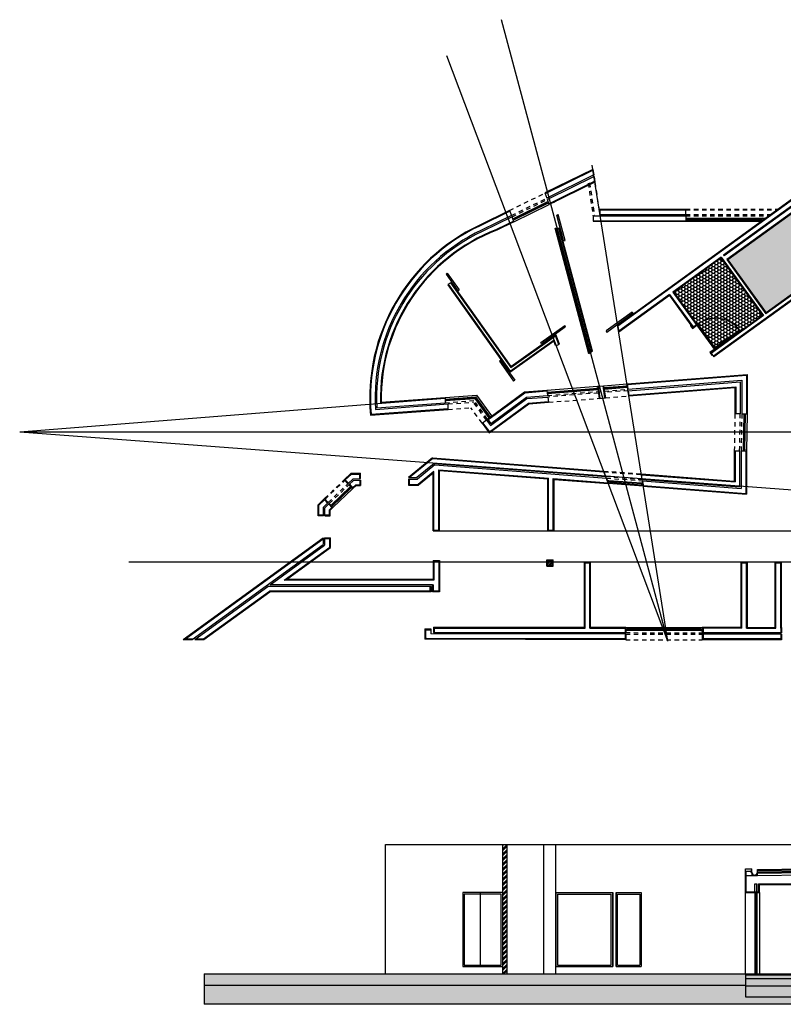
# Model space of a CAD drawing. Units: millimetres. Extents: x 8.6 to 46.3, y 4.4 to 31.1.
# Drawn here: x 8.6 to 29.3, y 4.4 to 31.1 of the extents above; entities that cross this region are included whole.
import ezdxf

# ---------------------------------------------------------------- set-up
doc = ezdxf.new("R2010")
doc.units = ezdxf.units.MM
doc.header["$LTSCALE"] = 0.01
doc.linetypes.add('ACAD_ISO02W100', pattern=[15, 12, -3])
for name, color, linetype in [('chao', 219, 'Continuous'), ('corte', 5, 'Continuous'), ('hatch', 40, 'Continuous'), ('janelas', 6, 'Continuous'), ('janelas 2', 1, 'ACAD_ISO02W100'), ('LIaux', 220, 'Continuous'), ('linha f', 240, 'Continuous'), ('linha g', 50, 'Continuous'), ('paredes int', 30, 'Continuous'), ('pavimentos', 100, 'Continuous'), ('Portas', 170, 'Continuous'), ('vistas', 1, 'Continuous')]:
    doc.layers.add(name, color=color, linetype=linetype)
doc.layers.add('hatch tijolo', color=7, linetype='Continuous', true_color=0x3b3b3b)
pattern_1 = [(228.01279, (8.111473, 0.662169), (-2.032, -2.286), [0.0341721, -3.3830484]), (184.96974, (8.088613, 0.636769), (3.047999999, 0.2540000145), [0.0586405, -5.8054049]), (132.51045, (8.030193, 0.631689), (2.540000001, -2.793999999), [0.0413482, -4.0934723]), (267.27369, (7.931133, 0.568189), (0.2540000005, 5.08), [0.0534005, -5.2866437]), (292.833654, (7.928593, 0.514849), (-1.27, 3.048), [0.0523634, -5.1839808]), (357.27369, (7.948913, 0.466589), (-5.08, 0.2540000005), [0.0534005, -5.2866437]), (37.69424, (8.002253, 0.464049), (-3.3019999999, -2.5400000002), [0.0706194, -6.9913115]), (72.25533, (8.058133, 0.507229), (1.7780000005, 5.588), [0.066672, -6.6005257]), (121.429566, (8.078453, 0.570729), (-2.0320000003, 3.302), [0.0535813, -5.3045546]), (175.23636, (8.050513, 0.616449), (2.794, -0.254), [0.0611713, -2.9973937]), (222.397438, (7.989553, 0.6215285), (-3.048, -2.794), [0.0791078, -7.8316773]), (138.814075, (8.182593, 0.565649), (-1.778, 1.524), [0.0270005, -2.6730566]), (171.469234, (8.162273, 0.583429), (3.302, -0.5079999994), [0.0513682, -5.0854639]), (225, (8.11147, 0.59105), (-4e-17, -0.254), [0.035921, -0.3232893]), (203.19859, (8.093693, 0.62153), (1.27, 0.508), [0.0193441, -1.9150622]), (291.80141, (8.075913, 0.61391), (-0.254, 0.762), [0.0273566, -1.3404753]), (30.96376, (8.086073, 0.58851), (0.762, 0.508), [0.044432, -1.4366298]), (161.56505, (8.12417, 0.61137), (0.508, -0.254), [0.0321287, -0.7710898]), (16.38954, (7.928593, 0.613909), (2.54, 0.762), [0.0450088, -4.4558827]), (70.346176, (7.971773, 0.626609), (-1.016, -2.794), [0.0377599, -3.7382216]), (293.19859, (8.124173, 0.66217), (-0.508, 1.27), [0.038688, -1.8957184]), (343.61046, (8.139413, 0.626609), (-2.54, 0.762), [0.0450088, -4.4558827]), (339.44395, (7.928593, 0.45643), (-1.27, 0.508), [0.0434035, -2.1267734]), (294.77514, (7.969233, 0.441189), (-1.270000002, 2.793999999), [0.0363672, -3.6003593]), (66.80141, (8.126713, 0.40817), (0.508, 1.27), [0.038688, -1.8957184]), (17.354025, (8.141953, 0.443729), (-3.302, -1.016), [0.0425783, -4.2152376]), (69.44395, (8.002253, 0.40817), (-0.508, -1.27), [0.0217018, -2.1484752]), (101.30993, (8.111473, 0.40817), (-0.254, 1.016), [0.0129515, -1.2821995]), (165.96376, (8.10893, 0.42087), (0.762, -0.254), [0.0523634, -0.9949055]), (186.009006, (8.058133, 0.433569), (2.54, 0.254), [0.0485267, -4.8041365]), (303.69007, (8.08607, 0.56565), (-0.254, 0.508), [0.0366324, -0.8791776]), (353.157227, (8.106393, 0.535169), (4.318, -0.5079999998), [0.0639557, -6.3316009]), (60.9454, (8.169893, 0.527549), (-1.016, -1.778), [0.0261508, -2.5889392]), (90, (8.1826, 0.5504), (-0.254, 0.254), [0.01524, -0.23876]), (120.25644, (8.053053, 0.441189), (1.016, -1.778), [0.0352867, -3.493394]), (48.01279, (8.035273, 0.471669), (2.032, 2.286), [0.0683443, -3.3488762]), (0, (8.081, 0.52247), (0.254, 0.254), [0.06604, -0.18796]), (325.304846, (8.147033, 0.522469), (2.540000001, -1.777999999), [0.040161, -3.9759317]), (254.0546, (8.180053, 0.49961), (-0.254, -1.016), [0.036983, -1.812165]), (207.645975, (8.169893, 0.464049), (-4.826, -2.5399999997), [0.0602145, -5.9612464]), (175.42608, (8.116553, 0.436109), (-3.302, 0.254), [0.063703, -6.3065846])]

msp = doc.modelspace()

# ---------------------------------------------------------------- hatches: boundary and pattern name
at = {"layer": 'chao', "ltscale": 0.5}
h = msp.add_hatch(dxfattribs=at)
h.set_pattern_fill('GRAVEL', color=256, scale=0.01)
h.set_pattern_definition(pattern_1)
h.paths.add_polyline_path([(28.259, 4.968), (28.259, 5.268), (13.618, 5.268), (13.618, 4.968)])
h = msp.add_hatch(dxfattribs=at)
h.set_pattern_fill('BRICK', color=256, scale=0.01)
h.set_pattern_definition([(0, (7.92859, 0.40817), (0, 0.0635), []), (90, (7.92859, 0.40817), (-0.127, 8e-18), [0.0635, -0.0635]), (90, (7.99209, 0.40817), (-0.127, 8e-18), [-0.0635, 0.0635])])
h.paths.add_polyline_path([(36.531, 5.248), (36.531, 5.268), (28.259, 5.268), (28.259, 5.248)])
h = msp.add_hatch(dxfattribs=at)
h.set_pattern_fill('AR-SAND', color=256, scale=0.001)
h.set_pattern_definition([(37.5, (7.928593, 0.40817), (-0.00160003, 0.048941324), [0, -0.038608, 0, -0.04318, 0, -0.041275]), (7.5, (7.92859, 0.40817), (0.04495233, 0.07168251), [0, -0.020828, 0, -0.034798, 0, -0.013335]), (327.5, (7.89735, 0.40817), (0.07909924, 0.00014372), [0, -0.0127, 0, -0.04572, 0, -0.05969]), (317.5, (7.89735, 0.40817), (0.07635565, 0.02229293), [0, -0.00635, 0, -0.029972, 0, -0.03429])])
h.paths.add_polyline_path([(28.259, 5.248), (28.259, 5.148), (36.531, 5.148), (36.531, 5.248)])
h = msp.add_hatch(dxfattribs=at)
h.set_pattern_fill('AR-CONC', color=256, scale=0.001)
h.set_pattern_definition([(50, (7.9286, 0.40817), (0.1821847, -0.0159391), [0.01905, -0.20955]), (355, (7.9286, 0.40817), (-0.0352434, 0.1910568), [0.01524, -0.1676406]), (100.45144, (7.94377, 0.40684), (0.1469412, 0.1751178), [0.01619, -0.1780902]), (46.1842, (7.9286, 0.45897), (0.271079, -0.0420423), [0.028575, -0.314325]), (96.6356, (7.95118, 0.45547), (0.2374041, 0.2474261), [0.024285, -0.2671356]), (351.1842, (7.9286, 0.45897), (0.237404, 0.247426), [0.02286, -0.2514597]), (21, (7.954, 0.44627), (0.1516144, -0.1022652), [0.01905, -0.20955]), (326, (7.954, 0.44627), (0.061802, 0.184188), [0.01524, -0.16764]), (71.45144, (7.96663, 0.43775), (0.2134164, 0.0819228), [0.01619, -0.1780899]), (37.5, (7.92859, 0.40817), (0.0030886, 0.08455504), [0, -0.165608, 0, -0.17018, 0, -0.168275]), (7.5, (7.92859, 0.40817), (0.06681966, 0.10018057), [0, -0.097028, 0, -0.161798, 0, -0.064135]), (327.5, (7.87195, 0.40817), (0.1355906, -0.00572874), [0, -0.0635, 0, -0.19812, 0, -0.26289]), (317.5, (7.84655, 0.40817), (0.1481292, 0.0254265), [0, -0.08255, 0, -0.131572, 0, -0.18669])])
h.paths.add_polyline_path([(28.259, 5.148), (28.259, 4.949), (36.531, 4.949), (36.531, 5.148)])
h = msp.add_hatch(dxfattribs=at)
h.set_pattern_fill('GOST_GROUND', color=256, scale=0.01)
h.set_pattern_definition([(45, (7.92859, 0.40817), (0.14142136, 0), [0.2]), (45, (7.95859, 0.40817), (0.14142136, 0), [0.2]), (45, (7.98859, 0.40817), (0.14142136, 0), [0.2])])
h.paths.add_polyline_path([(28.259, 4.968), (13.618, 4.968), (13.618, 4.448), (25.232, 4.448), (36.531, 4.448), (36.531, 4.65), (28.259, 4.65)])
h = msp.add_hatch(dxfattribs=at)
h.set_pattern_fill('GRAVEL', color=256, scale=0.01)
h.set_pattern_definition(pattern_1)
h.paths.add_polyline_path([(28.259, 4.949), (28.259, 4.65), (36.531, 4.65), (36.531, 4.949)])
at = {"layer": 'corte', "ltscale": 0.5}
h = msp.add_hatch(color=256, dxfattribs=at)
h.dxf.hatch_style = 1
h.paths.add_polyline_path([(28.437, 8.002), (28.429, 7.993), (28.429, 7.993, 0.357496), (28.503, 7.931), (28.504, 7.931), (28.504, 7.942, -0.383197)])
at = {"layer": 'hatch'}
h = msp.add_hatch(dxfattribs=at)
h.set_pattern_fill('AR-SAND', color=40, scale=0.0004)
h.paths.add_polyline_path([(26.201, 23.614), (26.826, 22.751), (26.842, 22.762), (26.205, 23.642), (24.828, 22.644), (24.831, 22.622)])
h.paths.add_polyline_path([(30.374, 24.101), (30.362, 24.117), (27.39, 21.972), (27.402, 21.955)])
h.paths.add_polyline_path([(28.74, 23.069), (27.595, 24.649), (26.29, 23.704), (26.927, 22.824), (26.943, 22.836), (26.318, 23.699), (27.591, 24.621), (28.712, 23.073), (27.322, 22.066), (27.334, 22.05)])
h.paths.add_polyline_path([(30.734, 27.077), (30.807, 26.976), (30.823, 26.988), (30.738, 27.105), (24.802, 22.805), (24.806, 22.783)])
h.paths.add_polyline_path([(27.777, 24.577), (30.614, 26.632), (30.529, 26.75), (30.513, 26.738), (30.586, 26.637), (27.749, 24.582), (28.809, 23.119), (30.304, 24.193), (30.292, 24.209), (28.813, 23.146)], flags=17)
h.paths.add_polyline_path([(31.559, 25.094), (30.952, 25.89), (31.051, 25.966), (31.039, 25.982), (30.924, 25.894), (31.53, 25.098), (30.954, 24.684), (30.966, 24.668)])
h.paths.add_polyline_path([(31.727, 25.079), (31.715, 25.094), (31.022, 24.594), (31.034, 24.578)])
h.paths.add_polyline_path([(31.186, 26.094), (31.071, 26.006), (31.083, 25.99), (31.183, 26.066), (31.849, 25.191), (31.748, 25.118), (31.76, 25.102), (31.877, 25.187)])
h = msp.add_hatch(dxfattribs=at)
h.set_pattern_fill('AR-SAND', color=40, scale=0.0004)
h.paths.add_polyline_path([(28.301, 21.478), (25.054, 21.223), (25.057, 21.203), (28.281, 21.457), (28.281, 20.411), (28.301, 20.411)])
h = msp.add_hatch(dxfattribs=at)
h.set_pattern_fill('AR-SAND', color=40, scale=0.0004)
h.paths.add_polyline_path([(22.287, 20.985), (22.887, 21.032), (22.884, 21.052), (22.279, 21.004), (21.282, 20.27), (21.294, 20.254)])
h.paths.add_polyline_path([(22.399, 20.683), (22.933, 20.725), (22.93, 20.745), (22.392, 20.702), (21.342, 19.93), (21.376, 19.93)])
h.paths.add_polyline_path([(21.149, 20.173), (21.133, 20.161), (21.303, 19.93), (21.328, 19.93)])
h.paths.add_polyline_path([(21.376, 19.93), (21.342, 19.93), (21.333, 19.923), (21.328, 19.93), (21.303, 19.93), (21.329, 19.895)])
h = msp.add_hatch(dxfattribs=at)
h.set_pattern_fill('AR-SAND', color=40, scale=0.0004)
h.paths.add_polyline_path([(27.991, 21.143), (25.103, 20.916), (25.106, 20.896), (27.971, 21.121), (27.971, 20.411), (27.991, 20.411)])
h = msp.add_hatch(dxfattribs=at)
h.set_pattern_fill('AR-SAND', color=40, scale=0.0004)
h.paths.add_polyline_path([(25.441, 18.789), (25.444, 18.768), (25.474, 18.766), (27.974, 18.574), (27.974, 19.417), (27.954, 19.417), (27.954, 18.596)])
h.paths.add_polyline_path([(28.284, 19.417), (28.264, 19.417), (28.264, 18.261), (25.491, 18.474), (25.494, 18.454), (28.284, 18.24)])
h.paths.add_polyline_path([(25.019, 14.452), (24.999, 14.452), (24.999, 14.327), (19.608, 14.338), (19.608, 14.577), (19.748, 14.577), (19.748, 14.597), (19.588, 14.597), (19.588, 14.318), (25.019, 14.307)])
h.paths.add_polyline_path([(23.921, 16.386), (24.05, 16.386), (24.05, 14.622), (24.999, 14.622), (24.999, 14.497), (25.019, 14.497), (25.019, 14.642), (24.07, 14.642), (24.07, 16.406), (23.901, 16.406), (23.901, 14.642), (19.818, 14.642), (19.818, 14.497), (19.838, 14.497), (19.838, 14.622), (23.921, 14.622)])
h.paths.add_polyline_path([(23.055, 16.467), (22.886, 16.467), (22.886, 16.298), (23.055, 16.298)])
h.paths.add_polyline_path([(23.035, 16.447), (23.035, 16.318), (22.906, 16.318), (22.906, 16.447)], flags=16)
h = msp.add_hatch(dxfattribs=at)
h.set_pattern_fill('AR-SAND', color=40, scale=0.0004)
h.paths.add_polyline_path([(17.601, 18.785), (17.825, 18.786), (17.825, 18.661), (17.845, 18.661), (17.845, 18.806), (17.593, 18.805), (17.407, 18.627), (17.507, 18.522), (17.521, 18.536), (17.435, 18.626)])
h.paths.add_polyline_path([(17.845, 18.621), (17.825, 18.621), (17.825, 18.496), (17.718, 18.495), (17.635, 18.416), (17.549, 18.507), (17.534, 18.493), (17.634, 18.388), (17.726, 18.475), (17.845, 18.476)])
h = msp.add_hatch(dxfattribs=at)
h.set_pattern_fill('AR-SAND', color=40, scale=0.0004)
h.paths.add_polyline_path([(16.873, 18.092), (16.959, 18.001), (16.974, 18.015), (16.874, 18.12), (16.698, 17.952), (16.698, 17.658), (16.843, 17.658), (16.843, 17.678), (16.718, 17.678), (16.718, 17.943)])
h.paths.add_polyline_path([(17.101, 17.881), (17.002, 17.986), (16.987, 17.972), (17.073, 17.881), (17.008, 17.819), (17.008, 17.678), (16.883, 17.678), (16.883, 17.658), (17.028, 17.658), (17.028, 17.81)])
h = msp.add_hatch(dxfattribs=at)
h.set_pattern_fill('AR-SAND', color=40, scale=0.0004)
h.paths.add_polyline_path([(19.755, 15.747), (19.735, 15.747), (19.735, 15.622), (15.386, 15.622), (13.605, 14.332), (13.392, 14.332), (13.364, 14.312), (13.612, 14.312), (15.392, 15.602), (19.755, 15.602)])
h.paths.add_polyline_path([(19.832, 16.406), (19.812, 16.406), (19.812, 15.932), (15.847, 15.932), (16.501, 16.406), (16.467, 16.406), (15.786, 15.912), (19.832, 15.912)])
h.paths.add_polyline_path([(19.817, 15.787), (19.797, 15.787), (19.797, 15.602), (19.981, 15.602), (19.981, 16.406), (19.961, 16.406), (19.961, 15.622), (19.817, 15.622)])
h.paths.add_polyline_path([(19.981, 16.452), (19.812, 16.452), (19.812, 16.406), (19.832, 16.406), (19.832, 16.432), (19.961, 16.432), (19.961, 16.406), (19.981, 16.406)])
h.paths.add_polyline_path([(15.972, 16.406), (15.938, 16.406), (13.05, 14.312), (13.297, 14.312), (13.325, 14.332), (13.111, 14.332)])
h.paths.add_polyline_path([(16.838, 17.033), (16.838, 17.058), (15.938, 16.406), (15.972, 16.406)])
h.paths.add_polyline_path([(17.04, 17.058), (16.878, 17.058), (16.878, 17.038), (17.02, 17.038), (17.02, 16.807), (16.467, 16.406), (16.501, 16.406), (17.04, 16.797)])
h = msp.add_hatch(dxfattribs=at)
h.set_pattern_fill('AR-SAND', color=40, scale=0.0004)
h.paths.add_polyline_path([(28.159, 16.386), (28.288, 16.386), (28.288, 14.617), (29.081, 14.617), (29.081, 16.386), (29.21, 16.386), (29.21, 14.617), (29.21, 14.492), (29.23, 14.492), (29.23, 14.637), (29.23, 16.406), (29.061, 16.406), (29.061, 14.637), (28.308, 14.637), (28.308, 16.406), (28.139, 16.406), (28.139, 14.637), (27.088, 14.637), (27.088, 14.492), (27.108, 14.492), (27.108, 14.617), (28.159, 14.617)])
h.paths.add_polyline_path([(29.23, 14.452), (29.21, 14.452), (29.21, 14.327), (27.108, 14.327), (27.108, 14.452), (27.088, 14.452), (27.088, 14.307), (29.23, 14.307)])
at = {"layer": 'hatch tijolo'}
h = msp.add_hatch(dxfattribs=at)
h.set_pattern_fill('STEEL', color=0, scale=0.02)
h.set_pattern_definition([(45, (0, 0), (-0.04490128, 0.04490128), []), (45, (0, 0.03175), (-0.04490128, 0.04490128), [])])
h.paths.add_polyline_path([(23.035, 16.447), (22.906, 16.447), (22.906, 16.318), (23.035, 16.318)])
at = {"layer": 'janelas', "ltscale": 0.5}
h = msp.add_hatch(color=256, dxfattribs=at)
h.dxf.hatch_style = 1
h.paths.add_polyline_path([(28.559, 5.318), (28.534, 5.318), (28.534, 5.268), (28.559, 5.268)])
h.paths.add_polyline_path([(28.534, 5.318), (28.509, 5.318), (28.509, 5.268), (28.534, 5.268)])
h.paths.add_polyline_path([(28.534, 7.468), (28.509, 7.468), (28.509, 7.418), (28.534, 7.418)])
h.paths.add_polyline_path([(28.559, 7.468), (28.534, 7.468), (28.534, 7.418), (28.559, 7.418)])
at = {"layer": 'janelas 2'}
h = msp.add_hatch(color=6, dxfattribs=at)
h.dxf.hatch_style = 1
h.paths.add_polyline_path([(22, 25.706), (21.964, 25.689), (21.978, 25.651), (22.015, 25.669)])
h.paths.add_polyline_path([(22.934, 26.121), (22.92, 26.158), (22.884, 26.141), (22.898, 26.103), (22.93, 26.119)])
h.paths.add_polyline_path([(28.25, 20.411), (28.21, 20.411), (28.21, 20.371), (28.25, 20.371)])
h.paths.add_polyline_path([(28.235, 19.457), (28.195, 19.457), (28.194, 19.417), (28.234, 19.417)])
h = msp.add_hatch(dxfattribs=at)
h.set_pattern_fill('ANGLE', color=170)
h.set_pattern_definition([(0, (0, 0), (0, 6.985), [5.08, -1.905]), (90, (0, 0), (-6.985, 4e-16), [5.08, -1.905])])
h.paths.add_polyline_path([(20.192, 24.216), (20.163, 24.189), (20.48, 23.743), (20.513, 23.766)])
h = msp.add_hatch(color=6, dxfattribs=at)
h.dxf.hatch_style = 1
h.paths.add_polyline_path([(24.26, 21.11), (24.22, 21.107), (24.226, 21.067), (24.266, 21.07)])
h = msp.add_hatch(color=6, dxfattribs=at)
h.dxf.hatch_style = 1
h.paths.add_polyline_path([(24.465, 21.126), (24.425, 21.123), (24.431, 21.083), (24.471, 21.087)])
h.paths.add_polyline_path([(25.062, 21.173), (25.022, 21.17), (25.028, 21.13), (25.068, 21.134)])
h = msp.add_hatch(color=6, dxfattribs=at)
h.dxf.hatch_style = 1
h.paths.add_polyline_path([(20.176, 20.812), (20.136, 20.809), (20.136, 20.769), (20.176, 20.772)])
h.paths.add_polyline_path([(21.304, 20.334), (21.327, 20.303), (21.359, 20.327), (21.337, 20.358)])
h = msp.add_hatch(color=6, dxfattribs=at)
h.dxf.hatch_style = 1
h.paths.add_polyline_path([(22.931, 21.005), (22.893, 21.002), (22.891, 21.002), (22.897, 20.963), (22.937, 20.966)])
h = msp.add_hatch(color=6, dxfattribs=at)
h.dxf.hatch_style = 1
h.paths.add_polyline_path([(17.607, 18.417), (17.579, 18.446), (17.55, 18.418), (17.578, 18.389)])
h.paths.add_polyline_path([(17.075, 17.966), (17.046, 17.939), (17.074, 17.91), (17.103, 17.937)])
h = msp.add_hatch(color=6, dxfattribs=at)
h.dxf.hatch_style = 1
h.paths.add_polyline_path([(24.564, 18.605), (24.52, 18.609), (24.536, 18.567), (24.58, 18.564)])
h = msp.add_hatch(color=6, dxfattribs=at)
h.dxf.hatch_style = 1
h.paths.add_polyline_path([(25.481, 18.535), (25.44, 18.538), (25.447, 18.497), (25.488, 18.494)])
h = msp.add_hatch(color=6, dxfattribs=at)
h.dxf.hatch_style = 1
h.paths.add_polyline_path([(25.059, 14.602), (25.019, 14.602), (25.019, 14.562), (25.059, 14.562)])
h = msp.add_hatch(color=6, dxfattribs=at)
h.dxf.hatch_style = 1
h.paths.add_polyline_path([(27.088, 14.597), (27.048, 14.597), (27.048, 14.557), (27.088, 14.557)])
at = {"layer": 'paredes int', "ltscale": 0.5}
h = msp.add_hatch(dxfattribs=at)
h.set_pattern_fill('ANSI32', color=256, scale=0.01)
h.set_pattern_definition([(45, (7.92859, 0.40817), (-0.0673519, 0.0673519), []), (45, (7.97349, 0.40817), (-0.0673519, 0.0673519), [])])
h.paths.add_polyline_path([(21.691, 5.268), (21.81, 5.268), (21.81, 8.768), (21.691, 8.768)])
at = {"layer": 'pavimentos'}
h = msp.add_hatch(dxfattribs=at)
h.set_pattern_fill('HONEY', color=80, scale=0.017)
h.paths.add_polyline_path([(31.53, 25.098), (30.924, 25.894), (30.451, 26.514), (27.777, 24.577), (28.813, 23.146), (30.292, 24.209), (30.954, 24.684)])
h.paths.add_polyline_path([(29.876, 23.971), (30.538, 24.447), (30.562, 24.415), (29.9, 23.94)], flags=16)
h = msp.add_hatch(dxfattribs=at)
h.set_pattern_fill('HONEY', color=80, scale=0.017)
h.paths.add_polyline_path([(27.591, 24.621), (26.318, 23.699), (26.907, 22.886), (26.923, 22.898), (26.966, 22.839, -0.402344), (28.095, 22.682), (28.095, 22.682), (28.115, 22.655), (27.449, 22.173), (27.456, 22.163), (28.712, 23.073)])
h.paths.add_polyline_path([(26.966, 22.839), (27.427, 22.203), (28.093, 22.686, 0.400932)], flags=17)
at = {"layer": 'Portas'}
h = msp.add_hatch(color=170, dxfattribs=at)
h.dxf.hatch_style = 1
h.paths.add_polyline_path([(23.19, 25.798), (23.154, 25.78), (23.339, 25.088), (23.378, 25.098)])
h = msp.add_hatch(color=170, dxfattribs=at)
h.dxf.hatch_style = 1
h.paths.add_polyline_path([(24.493, 22.656), (24.504, 22.615), (25.22, 23.133), (25.196, 23.166)])
h = msp.add_hatch(color=170, dxfattribs=at)
h.dxf.hatch_style = 1
h.paths.add_polyline_path([(22.719, 22.34), (22.742, 22.307), (23.384, 22.764), (23.373, 22.805)])
h = msp.add_hatch(color=170, dxfattribs=at)
h.dxf.hatch_style = 1
h.paths.add_polyline_path([(21.987, 21.296), (22.02, 21.319), (21.635, 21.859), (21.603, 21.836)])

# ---------------------------------------------------------------- linework, layer by layer
at = {"layer": 'chao', "ltscale": 0.5}
for p, q in [((13.618, 5.268), (13.617, 4.968)), ((13.618, 5.268), (13.618, 4.448)), ((18.521, 5.268), (18.521, 5.268)), ((28.259, 5.268), (28.259, 4.65)), ((28.259, 5.268), (28.259, 5.248)), ((28.259, 5.268), (28.259, 4.949)), ((28.259, 5.268), (28.259, 5.148)), ((28.259, 5.268), (28.259, 4.65)), ((28.259, 5.248), (36.531, 5.248)), ((28.259, 5.148), (36.531, 5.148)), ((13.617, 4.968), (28.259, 4.968)), ((28.259, 4.949), (36.531, 4.949)), ((28.259, 4.65), (36.531, 4.65)), ((25.232, 4.448), (13.618, 4.448)), ((36.531, 4.448), (25.232, 4.448))]:
    msp.add_line(p, q, dxfattribs=at)
at = {"layer": 'corte', "ltscale": 0.5}
for p, q in [((18.521, 5.268), (18.521, 8.768)), ((18.521, 8.768), (29.907, 8.768)), ((21.691, 5.268), (21.691, 8.768)), ((21.81, 5.268), (21.81, 8.768)), ((22.8, 5.268), (22.8, 8.768)), ((23.132, 5.268), (23.132, 8.768)), ((28.259, 7.468), (28.259, 8.112)), ((28.259, 8.112), (28.429, 8.112)), ((28.259, 5.268), (28.259, 8.112)), ((28.279, 7.488), (28.279, 8.052)), ((28.279, 8.052), (28.386, 8.052)), ((28.386, 8.052), (28.395, 8.059)), ((28.386, 8.052), (28.429, 7.993)), ((28.437, 8.002), (28.395, 8.059)), ((28.429, 7.993), (28.429, 8.112)), ((28.429, 7.993), (28.437, 8.002)), ((28.429, 7.993), (28.429, 7.93)), ((28.579, 8.003), (28.571, 8.003)), ((28.578, 8.093), (29.907, 8.111)), ((28.579, 7.932), (28.578, 8.093)), ((28.579, 8.063), (29.907, 8.081)), ((28.579, 8.033), (29.907, 8.051)), ((28.579, 8.003), (29.907, 8.021)), ((28.579, 7.993), (29.907, 8.011)), ((28.728, 8.095), (28.729, 8.065)), ((28.728, 8.095), (28.729, 8.065)), ((28.73, 8.005), (28.73, 7.995)), ((28.878, 8.097), (28.879, 8.067)), ((28.88, 8.007), (28.88, 7.997)), ((29.028, 8.099), (29.029, 8.069)), ((29.03, 8.009), (29.03, 7.999)), ((29.178, 8.101), (29.179, 8.071)), ((29.179, 8.011), (29.18, 8.001)), ((28.279, 7.928), (28.579, 7.932)), ((28.504, 7.931), (28.504, 7.942)), ((28.579, 7.932), (29.907, 7.95)), ((24.668, 5.468), (24.668, 7.468)), ((24.757, 5.468), (24.757, 7.468)), ((28.259, 7.468), (28.632, 7.468)), ((28.279, 7.488), (28.612, 7.488)), ((28.509, 7.468), (28.509, 7.709)), ((28.509, 7.709), (28.559, 7.709)), ((28.559, 7.468), (28.559, 7.709)), ((28.612, 7.488), (28.611, 7.71)), ((28.611, 7.71), (29.907, 7.71)), ((28.632, 7.468), (28.631, 7.69)), ((28.631, 7.69), (29.907, 7.69)), ((28.632, 7.468), (28.637, 5.268)), ((13.618, 5.268), (39.632, 5.268))]:
    msp.add_line(p, q, dxfattribs=at)
for centre, radius, start, end in [((28.504, 8.007), 0.0763, 190.5437, 349.4563), ((28.504, 8.009), 0.067, 186.1333, 355.2738)]:
    msp.add_arc(centre, radius, start, end, dxfattribs=at)
at = {"layer": 'janelas'}
for p, q in [((21.964, 25.689), (22.912, 26.154)), ((21.978, 25.651), (22.93, 26.119)), ((22.008, 25.687), (22.891, 26.122)), ((22.884, 26.141), (22.92, 26.158)), ((22.898, 26.103), (22.884, 26.141)), ((22.898, 26.103), (22.934, 26.121)), ((22.934, 26.121), (22.92, 26.158)), ((21.996, 25.604), (22.952, 26.074)), ((21.964, 25.689), (22, 25.706)), ((21.964, 25.689), (21.978, 25.651)), ((21.978, 25.651), (22.015, 25.669)), ((22, 25.706), (22.015, 25.669)), ((26.642, 25.7), (28.798, 25.7)), ((26.642, 25.7), (28.771, 25.7)), ((26.642, 25.7), (26.682, 25.7)), ((26.642, 25.7), (26.642, 25.66)), ((26.642, 25.66), (28.743, 25.66)), ((26.642, 25.66), (28.743, 25.66)), ((26.642, 25.66), (26.682, 25.66)), ((26.642, 25.62), (28.688, 25.62)), ((26.642, 25.62), (28.688, 25.62)), ((26.682, 25.7), (26.682, 25.66)), ((26.682, 25.68), (28.702, 25.68)), ((26.682, 25.68), (28.702, 25.68)), ((28.73, 25.7), (28.675, 25.66)), ((28.675, 25.66), (28.743, 25.66)), ((28.675, 25.66), (28.743, 25.66)), ((28.743, 25.66), (28.688, 25.62)), ((28.73, 25.7), (28.798, 25.7)), ((28.771, 25.68), (28.743, 25.66)), ((28.771, 25.68), (28.798, 25.7)), ((24.22, 21.107), (24.26, 21.11)), ((24.22, 21.107), (24.226, 21.067)), ((24.226, 21.067), (24.266, 21.07)), ((24.26, 21.11), (24.266, 21.07)), ((24.425, 21.123), (25.063, 21.173)), ((24.425, 21.123), (24.465, 21.126)), ((24.425, 21.123), (24.431, 21.083)), ((24.431, 21.083), (25.066, 21.133)), ((24.431, 21.083), (24.471, 21.087)), ((24.465, 21.126), (24.471, 21.087)), ((24.468, 21.106), (25.025, 21.15)), ((25.022, 21.17), (25.062, 21.173)), ((25.022, 21.17), (25.028, 21.13)), ((25.028, 21.13), (25.068, 21.134)), ((25.065, 21.153), (25.062, 21.173)), ((25.062, 21.173), (25.068, 21.134)), ((20.136, 20.859), (20.988, 20.922)), ((20.136, 20.809), (20.964, 20.87)), ((20.136, 20.809), (20.176, 20.812)), ((20.136, 20.809), (20.136, 20.769)), ((20.136, 20.769), (20.176, 20.772)), ((20.138, 20.769), (20.945, 20.828)), ((20.176, 20.792), (20.955, 20.849)), ((20.176, 20.812), (20.176, 20.772)), ((21.328, 20.302), (20.945, 20.828)), ((21.32, 20.346), (20.955, 20.849)), ((21.36, 20.325), (20.964, 20.87)), ((21.4, 20.355), (20.988, 20.922)), ((22.891, 21.002), (22.931, 21.005)), ((22.891, 21.002), (22.897, 20.963)), ((22.897, 20.963), (22.937, 20.966)), ((22.931, 21.005), (22.937, 20.966)), ((21.304, 20.334), (21.337, 20.358)), ((21.328, 20.301), (21.304, 20.334)), ((21.36, 20.325), (21.337, 20.358)), ((28.21, 20.411), (28.194, 19.419)), ((28.21, 20.411), (28.21, 20.371)), ((28.21, 20.411), (28.25, 20.411)), ((28.21, 20.371), (28.25, 20.371)), ((28.23, 20.371), (28.215, 19.457)), ((28.25, 20.411), (28.234, 19.418)), ((28.25, 20.411), (28.25, 20.371)), ((28.301, 20.411), (28.284, 19.417)), ((28.195, 19.457), (28.194, 19.417)), ((28.195, 19.457), (28.235, 19.457)), ((28.235, 19.457), (28.234, 19.417)), ((28.194, 19.417), (28.234, 19.417)), ((17.046, 17.939), (17.579, 18.446)), ((17.074, 17.91), (17.607, 18.417)), ((17.089, 17.952), (17.564, 18.404)), ((17.101, 17.881), (17.634, 18.388)), ((17.55, 18.418), (17.578, 18.389)), ((17.579, 18.446), (17.607, 18.417)), ((24.564, 18.605), (24.52, 18.609)), ((24.52, 18.609), (24.536, 18.567)), ((24.58, 18.564), (24.536, 18.567)), ((25.494, 18.454), (24.551, 18.526)), ((24.564, 18.605), (24.58, 18.564)), ((25.44, 18.538), (24.564, 18.605)), ((25.444, 18.518), (24.572, 18.585)), ((24.58, 18.564), (25.447, 18.497)), ((25.44, 18.538), (25.447, 18.497)), ((25.481, 18.535), (25.44, 18.538)), ((25.488, 18.494), (25.447, 18.497)), ((25.481, 18.535), (25.488, 18.494)), ((17.046, 17.939), (17.074, 17.91)), ((17.075, 17.966), (17.103, 17.937)), ((25.019, 14.642), (27.088, 14.637)), ((25.019, 14.602), (25.059, 14.602)), ((25.019, 14.602), (25.019, 14.562)), ((25.019, 14.582), (25.019, 14.582)), ((25.019, 14.562), (25.059, 14.562)), ((25.059, 14.602), (25.059, 14.562)), ((27.048, 14.597), (25.059, 14.602)), ((25.059, 14.582), (27.048, 14.577)), ((25.059, 14.562), (27.048, 14.557)), ((27.048, 14.597), (27.088, 14.597)), ((27.048, 14.597), (27.048, 14.557)), ((27.048, 14.557), (27.088, 14.557)), ((27.088, 14.597), (27.088, 14.557))]:
    msp.add_line(p, q, dxfattribs=at)
at = {"layer": 'janelas', "linetype": 'Continuous'}
for p, q in [((22.884, 21.052), (24.253, 21.16)), ((22.893, 21.002), (24.26, 21.11)), ((22.896, 20.962), (24.266, 21.07)), ((22.934, 20.986), (24.223, 21.087)), ((24.418, 21.173), (25.054, 21.223))]:
    msp.add_line(p, q, dxfattribs=at)
at = {"layer": 'janelas', "ltscale": 0.5}
for p, q in [((21.691, 7.468), (20.61, 7.468)), ((20.61, 7.468), (20.61, 5.468)), ((21.086, 7.468), (21.086, 5.468)), ((21.691, 5.468), (21.691, 7.468)), ((23.132, 7.468), (24.668, 7.468)), ((23.132, 7.468), (23.132, 5.468)), ((24.668, 7.468), (24.668, 5.468)), ((24.757, 7.468), (25.439, 7.468)), ((24.757, 7.468), (24.757, 5.468)), ((25.439, 7.468), (25.439, 5.468)), ((28.509, 7.468), (28.509, 5.268)), ((28.509, 7.468), (28.559, 7.468)), ((28.534, 7.468), (28.534, 5.268)), ((28.559, 7.468), (28.559, 5.268)), ((21.651, 7.428), (20.65, 7.428)), ((20.65, 7.428), (20.65, 5.508)), ((21.651, 5.508), (21.651, 7.428)), ((23.172, 7.428), (24.628, 7.428)), ((23.172, 7.428), (23.172, 5.508)), ((24.628, 5.508), (24.628, 7.428)), ((24.797, 7.428), (25.399, 7.428)), ((24.797, 5.508), (24.797, 7.428)), ((25.399, 7.428), (25.399, 5.508)), ((28.509, 7.418), (28.559, 7.418)), ((20.61, 5.468), (21.691, 5.468)), ((20.65, 5.508), (21.651, 5.508)), ((23.132, 5.468), (24.668, 5.468)), ((23.172, 5.508), (24.628, 5.508)), ((24.757, 5.468), (25.439, 5.468)), ((24.797, 5.508), (25.399, 5.508)), ((28.509, 5.318), (28.559, 5.318)), ((28.509, 5.268), (28.559, 5.268))]:
    msp.add_line(p, q, dxfattribs=at)
at = {"layer": 'janelas 2'}
for p, q in [((24.003, 26.653), (24.131, 25.778)), ((24.042, 26.659), (24.17, 25.784)), ((24.186, 26.68), (24.314, 25.805)), ((21.878, 25.913), (22.835, 26.384)), ((21.931, 25.778), (22.887, 26.248)), ((21.945, 25.74), (22.901, 26.21)), ((26.642, 25.95), (29.143, 25.95)), ((26.642, 25.93), (29.116, 25.93)), ((26.642, 25.805), (28.943, 25.805)), ((26.642, 25.805), (28.895, 25.805)), ((26.642, 25.765), (28.888, 25.765)), ((26.642, 25.765), (28.888, 25.765)), ((19.992, 24.426), (19.992, 24.426)), ((26.935, 22.817), (27.012, 22.775)), ((26.982, 22.753), (26.966, 22.839)), ((28.028, 22.639), (28.115, 22.655)), ((28.05, 22.608), (28.093, 22.686)), ((27.371, 22.215), (27.449, 22.173)), ((27.418, 22.151), (27.402, 22.237)), ((27.427, 22.203), (27.513, 22.22)), ((27.449, 22.173), (27.491, 22.25)), ((27.346, 21.999), (27.362, 22.011)), ((22.905, 20.908), (25.077, 21.079)), ((20.136, 20.713), (20.918, 20.771)), ((21.283, 20.27), (20.918, 20.771)), ((22.223, 20.964), (22.223, 20.964)), ((20.219, 20.679), (20.899, 20.73)), ((20.219, 20.534), (20.829, 20.579)), ((21.133, 20.161), (20.829, 20.579)), ((21.251, 20.246), (20.899, 20.73)), ((27.971, 20.411), (27.954, 19.417)), ((28.099, 19.417), (28.116, 20.411)), ((28.156, 20.411), (28.139, 19.417)), ((24.423, 18.867), (25.476, 18.786)), ((24.43, 18.846), (25.474, 18.766)), ((24.479, 18.717), (25.464, 18.642)), ((24.495, 18.676), (25.471, 18.601)), ((16.874, 18.12), (17.407, 18.627)), ((16.888, 18.105), (17.421, 18.613)), ((16.974, 18.015), (17.507, 18.522)), ((17.002, 17.986), (17.534, 18.493)), ((25.019, 14.497), (27.088, 14.492)), ((25.019, 14.452), (27.088, 14.452)), ((25.019, 14.307), (27.088, 14.307))]:
    msp.add_line(p, q, dxfattribs=at)
at = {"layer": 'janelas 2', "linetype": 'ACAD_ISO02W100', "lineweight": -3}
for p, q in [((25.083, 21.039), (24.445, 20.989)), ((24.28, 20.976), (22.911, 20.868)), ((22.933, 20.725), (25.106, 20.896))]:
    msp.add_line(p, q, dxfattribs=at)
at = {"layer": 'LIaux'}
for p, q in [((26.161, 14.263), (21.661, 31.069)), ((26.161, 14.263), (20.183, 30.095)), ((25.464, 18.642), (24.112, 27.14)), ((8.632, 19.93), (20.136, 20.836)), ((8.632, 19.93), (41.282, 19.93)), ((8.632, 19.93), (43.352, 17.325)), ((26.161, 14.263), (25.471, 18.601)), ((19.812, 17.246), (46.305, 17.246)), ((37.397, 16.406), (11.583, 16.406)), ((37.397, 16.406), (28.385, 16.406))]:
    msp.add_line(p, q, dxfattribs=at)
at = {"layer": 'linha f'}
for p, q in [((24.135, 27), (22.842, 26.365)), ((30.734, 27.077), (24.806, 22.783)), ((24.182, 26.701), (22.945, 26.093)), ((30.586, 26.637), (27.749, 24.582)), ((21.887, 25.896), (21.064, 25.491)), ((21.887, 25.895), (21.064, 25.491)), ((24.314, 25.93), (26.642, 25.93)), ((21.989, 25.623), (21.528, 25.396)), ((21.989, 25.623), (21.528, 25.396)), ((24.142, 25.634), (26.642, 25.64)), ((24.04, 22.049), (23.134, 25.431)), ((24.101, 22.093), (23.207, 25.43)), ((27.595, 24.649), (26.29, 23.704)), ((27.595, 24.649), (28.74, 23.069)), ((27.749, 24.582), (28.809, 23.119)), ((30.362, 24.117), (27.39, 21.972)), ((30.304, 24.193), (28.809, 23.119)), ((20.221, 23.916), (21.893, 21.567)), ((20.279, 23.955), (21.909, 21.664)), ((26.29, 23.704), (26.927, 22.824)), ((26.205, 23.642), (24.828, 22.644)), ((26.205, 23.642), (26.842, 22.762)), ((28.74, 23.069), (27.334, 22.05)), ((21.893, 21.567), (23.083, 22.414)), ((21.909, 21.664), (23.117, 22.524)), ((23.14, 22.264), (23.083, 22.414)), ((23.206, 22.288), (23.117, 22.524)), ((25.057, 21.203), (28.281, 21.457)), ((28.281, 21.457), (28.281, 20.411)), ((22.287, 20.985), (22.887, 21.032)), ((24.273, 21.161), (24.322, 20.834)), ((24.398, 21.171), (24.447, 20.844)), ((25.103, 20.916), (27.991, 21.143)), ((27.991, 21.143), (27.991, 20.411)), ((18.388, 20.71), (20.136, 20.839)), ((21.294, 20.254), (22.287, 20.985)), ((18.135, 20.4), (20.219, 20.554)), ((21.333, 19.923), (22.392, 20.702)), ((22.392, 20.702), (22.93, 20.745)), ((21.149, 20.173), (21.333, 19.923)), ((21.424, 20.145), (21.425, 20.143)), ((19.799, 19.202), (19.173, 18.688)), ((19.799, 19.202), (24.43, 18.846)), ((27.974, 19.417), (27.974, 18.574)), ((28.264, 19.417), (28.264, 18.261)), ((17.435, 18.626), (17.601, 18.785)), ((17.601, 18.785), (17.825, 18.786)), ((17.825, 18.661), (17.825, 18.786)), ((19.162, 18.648), (19.162, 18.502)), ((19.832, 18.853), (19.404, 18.502)), ((19.832, 17.266), (19.832, 18.853)), ((19.961, 18.899), (22.931, 18.671)), ((19.961, 17.266), (19.961, 18.899)), ((22.931, 17.266), (22.931, 18.671)), ((23.06, 17.266), (23.06, 18.661)), ((23.06, 18.661), (24.543, 18.547)), ((25.444, 18.768), (27.974, 18.574)), ((17.435, 18.626), (17.521, 18.536)), ((17.549, 18.507), (17.635, 18.416)), ((17.635, 18.416), (17.718, 18.495)), ((17.718, 18.495), (17.825, 18.496)), ((17.825, 18.621), (17.825, 18.496)), ((19.162, 18.502), (19.404, 18.502)), ((25.491, 18.474), (28.264, 18.261)), ((16.718, 17.943), (16.873, 18.092)), ((16.718, 17.678), (16.718, 17.943)), ((16.873, 18.092), (16.959, 18.001)), ((16.987, 17.972), (17.073, 17.881)), ((17.008, 17.819), (17.073, 17.881)), ((16.718, 17.678), (16.843, 17.678)), ((16.883, 17.678), (17.008, 17.678)), ((17.008, 17.678), (17.008, 17.819)), ((16.878, 17.038), (17.02, 17.038)), ((17.02, 16.807), (17.02, 17.038)), ((19.832, 17.266), (19.961, 17.266)), ((22.931, 17.266), (23.06, 17.266)), ((13.111, 14.332), (16.838, 17.033)), ((15.786, 15.912), (17.02, 16.807)), ((19.832, 16.432), (19.832, 15.912)), ((19.832, 16.432), (19.961, 16.432)), ((19.961, 16.432), (19.961, 15.622)), ((22.906, 16.318), (22.906, 16.447)), ((22.906, 16.447), (23.035, 16.447)), ((22.906, 16.318), (23.035, 16.318)), ((23.035, 16.318), (23.035, 16.447)), ((23.921, 14.622), (23.921, 16.386)), ((23.921, 16.386), (24.05, 16.386)), ((24.05, 14.622), (24.05, 16.386)), ((28.159, 14.617), (28.159, 16.386)), ((28.159, 16.386), (28.288, 16.386)), ((28.288, 14.617), (28.288, 16.386)), ((29.081, 14.617), (29.081, 16.386)), ((29.081, 16.386), (29.21, 16.386)), ((29.21, 14.617), (29.21, 16.386)), ((19.832, 15.912), (15.786, 15.912)), ((19.735, 15.622), (19.735, 15.747)), ((19.817, 15.622), (19.817, 15.787)), ((13.605, 14.332), (15.386, 15.622)), ((19.735, 15.622), (15.386, 15.622)), ((19.961, 15.622), (19.817, 15.622)), ((19.608, 14.577), (19.608, 14.338)), ((19.608, 14.577), (19.748, 14.577)), ((19.838, 14.622), (23.921, 14.622)), ((19.838, 14.622), (19.838, 14.497)), ((24.05, 14.622), (24.999, 14.622)), ((24.999, 14.622), (24.999, 14.497)), ((24.999, 14.452), (24.999, 14.327)), ((28.159, 14.617), (27.108, 14.617)), ((27.108, 14.617), (27.108, 14.492)), ((27.108, 14.452), (27.108, 14.327)), ((28.288, 14.617), (29.081, 14.617)), ((29.21, 14.617), (29.21, 14.492)), ((29.21, 14.452), (29.21, 14.327)), ((13.111, 14.332), (13.325, 14.332)), ((13.392, 14.332), (13.605, 14.332)), ((24.999, 14.327), (19.608, 14.338)), ((24.999, 14.327), (19.641, 14.338)), ((24.999, 14.327), (19.641, 14.338)), ((24.999, 14.327), (19.641, 14.338)), ((24.999, 14.327), (19.641, 14.338)), ((29.21, 14.327), (27.108, 14.327))]:
    msp.add_line(p, q, dxfattribs=at)
for radius, start, end in [(5.156, 115.358, 184.8087), (4.886, 110.9212, 181.4391)]:
    msp.add_arc((23.272, 20.832), radius, start, end, dxfattribs=at)
at = {"layer": 'linha g'}
for p, q in [((24.131, 27.021), (22.835, 26.384)), ((24.131, 27.021), (24.155, 26.871)), ((30.738, 27.105), (24.802, 22.805)), ((30.807, 26.976), (27.664, 24.699)), ((24.155, 26.871), (22.887, 26.248)), ((24.162, 26.83), (22.901, 26.21)), ((24.186, 26.68), (22.952, 26.074)), ((24.162, 26.83), (24.186, 26.68)), ((30.529, 26.75), (27.676, 24.683)), ((30.614, 26.632), (27.777, 24.577)), ((22.835, 26.384), (22.887, 26.248)), ((22.952, 26.074), (22.901, 26.21)), ((23.062, 26.128), (23.144, 26.168)), ((21.878, 25.913), (21.056, 25.509)), ((21.88, 25.914), (21.931, 25.778)), ((24.314, 25.95), (26.642, 25.95)), ((24.314, 25.95), (24.314, 25.805)), ((26.642, 25.805), (26.642, 25.95)), ((21.931, 25.778), (21.119, 25.379)), ((21.945, 25.74), (21.136, 25.343)), ((21.996, 25.604), (21.536, 25.378)), ((21.996, 25.604), (21.945, 25.74)), ((24.142, 25.765), (26.642, 25.765)), ((24.142, 25.765), (24.142, 25.62)), ((24.142, 25.62), (26.642, 25.62)), ((24.314, 25.805), (26.642, 25.805)), ((26.642, 25.765), (26.642, 25.62)), ((24.022, 22.036), (23.114, 25.431)), ((23.114, 25.431), (23.227, 25.43)), ((24.118, 22.105), (23.227, 25.43)), ((27.591, 24.621), (26.318, 23.699)), ((27.591, 24.621), (28.712, 23.073)), ((27.664, 24.699), (27.676, 24.683)), ((27.777, 24.577), (28.813, 23.146)), ((20.279, 23.955), (20.295, 23.966)), ((20.295, 23.966), (21.914, 21.692)), ((30.374, 24.101), (27.402, 21.955)), ((30.292, 24.209), (28.813, 23.146)), ((20.221, 23.916), (20.204, 23.905)), ((20.204, 23.905), (21.888, 21.539)), ((20.221, 23.916), (20.279, 23.955)), ((26.318, 23.699), (26.943, 22.836)), ((26.201, 23.614), (24.831, 22.622)), ((26.201, 23.614), (26.826, 22.751)), ((26.907, 22.886), (26.923, 22.898)), ((26.923, 22.898), (26.964, 22.841)), ((28.712, 23.073), (27.322, 22.066)), ((24.806, 22.783), (24.802, 22.805)), ((24.806, 22.783), (24.831, 22.622)), ((26.773, 22.789), (26.79, 22.801)), ((26.773, 22.789), (26.822, 22.723)), ((26.822, 22.723), (26.939, 22.808)), ((26.826, 22.751), (26.943, 22.836)), ((26.932, 22.818), (26.964, 22.841)), ((26.932, 22.818), (26.939, 22.808)), ((21.888, 21.539), (23.074, 22.383)), ((21.914, 21.692), (23.126, 22.555)), ((23.121, 22.257), (23.074, 22.383)), ((23.224, 22.295), (23.126, 22.555)), ((23.14, 22.264), (23.121, 22.257)), ((23.14, 22.264), (23.206, 22.288)), ((23.206, 22.288), (23.224, 22.295)), ((24.118, 22.105), (24.022, 22.036)), ((27.412, 22.156), (27.294, 22.071)), ((27.412, 22.156), (27.418, 22.148)), ((27.45, 22.171), (27.418, 22.148)), ((27.45, 22.171), (27.456, 22.163)), ((27.294, 22.071), (27.346, 21.999)), ((27.322, 22.066), (27.402, 21.955)), ((25.054, 21.223), (28.301, 21.478)), ((25.077, 21.079), (28.156, 21.321)), ((28.156, 21.321), (28.156, 20.411)), ((28.301, 21.478), (28.301, 20.411)), ((28.301, 21.478), (28.301, 21.478)), ((28.301, 21.478), (28.301, 21.478)), ((28.301, 21.478), (28.301, 21.478)), ((22.279, 21.004), (22.884, 21.052)), ((22.884, 21.052), (22.905, 20.908)), ((24.253, 21.16), (24.418, 21.173)), ((24.253, 21.16), (24.302, 20.832)), ((24.418, 21.173), (24.467, 20.845)), ((25.054, 21.223), (25.062, 21.173)), ((25.062, 21.173), (25.077, 21.079)), ((25.065, 21.153), (25.068, 21.134)), ((25.083, 21.039), (28.116, 21.278)), ((25.083, 21.039), (25.106, 20.896)), ((25.106, 20.896), (27.971, 21.121)), ((27.971, 21.121), (27.971, 20.411)), ((28.116, 21.278), (28.116, 20.411)), ((18.408, 20.731), (20.136, 20.859)), ((20.136, 20.839), (20.136, 20.859)), ((20.136, 20.839), (20.136, 20.809)), ((20.136, 20.809), (20.136, 20.789)), ((20.136, 20.809), (20.136, 20.713)), ((20.136, 20.79), (20.136, 20.769)), ((21.282, 20.27), (22.279, 21.004)), ((21.36, 20.098), (22.347, 20.824)), ((21.368, 20.154), (22.332, 20.863)), ((22.332, 20.863), (22.905, 20.908)), ((22.347, 20.824), (22.911, 20.868)), ((22.911, 20.868), (22.933, 20.725)), ((24.302, 20.832), (24.467, 20.845)), ((18.116, 20.379), (20.219, 20.534)), ((18.25, 20.534), (20.219, 20.679)), ((18.288, 20.577), (20.136, 20.713)), ((20.219, 20.534), (20.219, 20.679)), ((21.329, 19.895), (22.399, 20.683)), ((22.399, 20.683), (22.933, 20.725)), ((21.133, 20.161), (21.25, 20.247)), ((21.251, 20.245), (21.36, 20.098)), ((21.282, 20.27), (21.368, 20.154)), ((28.116, 20.411), (27.971, 20.411)), ((28.156, 20.411), (28.301, 20.411)), ((21.133, 20.161), (21.329, 19.895)), ((19.793, 19.222), (19.142, 18.688)), ((19.793, 19.222), (24.423, 18.867)), ((27.954, 19.417), (27.954, 18.596)), ((27.954, 19.417), (28.099, 19.417)), ((28.099, 19.417), (28.099, 18.439)), ((28.139, 19.417), (28.139, 18.396)), ((28.139, 19.417), (28.284, 19.417)), ((28.284, 19.417), (28.284, 18.24)), ((19.84, 19.073), (19.37, 18.688)), ((19.853, 19.032), (19.384, 18.648)), ((19.84, 19.073), (24.479, 18.717)), ((19.853, 19.032), (24.495, 18.676)), ((17.407, 18.627), (17.593, 18.805)), ((17.507, 18.522), (17.652, 18.66)), ((17.593, 18.805), (17.845, 18.806)), ((17.652, 18.66), (17.845, 18.661)), ((17.845, 18.661), (17.845, 18.806)), ((19.142, 18.688), (19.37, 18.688)), ((19.142, 18.648), (19.142, 18.482)), ((19.142, 18.648), (19.384, 18.648)), ((19.812, 18.811), (19.411, 18.482)), ((19.812, 17.246), (19.812, 18.811)), ((19.981, 18.877), (22.911, 18.652)), ((19.981, 17.246), (19.981, 18.877)), ((22.911, 17.246), (22.911, 18.652)), ((23.08, 17.246), (23.08, 18.639)), ((23.08, 18.639), (24.551, 18.526)), ((24.479, 18.717), (24.423, 18.867)), ((24.495, 18.676), (24.551, 18.526)), ((25.464, 18.642), (25.441, 18.789)), ((25.441, 18.789), (27.954, 18.596)), ((25.464, 18.642), (28.099, 18.439)), ((17.407, 18.627), (17.507, 18.522)), ((17.534, 18.493), (17.668, 18.62)), ((17.534, 18.493), (17.634, 18.388)), ((17.634, 18.388), (17.726, 18.475)), ((17.668, 18.62), (17.846, 18.621)), ((17.726, 18.475), (17.845, 18.476)), ((17.845, 18.621), (17.845, 18.476)), ((19.142, 18.482), (19.411, 18.482)), ((25.471, 18.601), (28.139, 18.396)), ((25.471, 18.601), (25.494, 18.454)), ((25.494, 18.454), (28.284, 18.24)), ((16.698, 17.952), (16.874, 18.12)), ((16.874, 18.12), (16.974, 18.015)), ((16.698, 17.658), (16.698, 17.952)), ((16.843, 17.89), (16.974, 18.015)), ((16.843, 17.658), (16.843, 17.89)), ((16.883, 17.873), (17.002, 17.986)), ((16.883, 17.658), (16.883, 17.873)), ((17.002, 17.986), (17.101, 17.881)), ((17.028, 17.81), (17.101, 17.881)), ((16.843, 17.658), (16.698, 17.658)), ((16.883, 17.658), (17.028, 17.658)), ((17.028, 17.658), (17.028, 17.81)), ((13.05, 14.312), (16.838, 17.058)), ((16.838, 17.058), (16.838, 16.878)), ((16.878, 17.058), (17.04, 17.058)), ((16.878, 17.058), (16.878, 16.858)), ((17.04, 16.797), (17.04, 17.058)), ((19.812, 17.246), (19.981, 17.246)), ((22.911, 17.246), (23.08, 17.246)), ((13.297, 14.312), (16.838, 16.878)), ((15.4, 15.787), (16.878, 16.858)), ((15.847, 15.932), (17.04, 16.797)), ((19.812, 16.452), (19.812, 15.932)), ((19.812, 16.452), (19.981, 16.452)), ((19.981, 16.452), (19.981, 15.602)), ((22.886, 16.298), (22.886, 16.467)), ((22.886, 16.467), (23.055, 16.467)), ((22.886, 16.298), (23.055, 16.298)), ((23.055, 16.298), (23.055, 16.467)), ((23.901, 14.642), (23.901, 16.406)), ((23.901, 16.406), (24.07, 16.406)), ((24.07, 14.642), (24.07, 16.406)), ((28.139, 14.637), (28.139, 16.406)), ((28.139, 16.406), (28.308, 16.406)), ((28.308, 14.637), (28.308, 16.406)), ((29.061, 14.637), (29.061, 16.406)), ((29.061, 16.406), (29.23, 16.406)), ((29.23, 14.637), (29.23, 16.406)), ((13.364, 14.312), (15.345, 15.747)), ((19.755, 15.747), (15.345, 15.747)), ((19.797, 15.787), (15.4, 15.787)), ((19.812, 15.932), (15.847, 15.932)), ((19.755, 15.602), (19.755, 15.747)), ((19.797, 15.602), (19.797, 15.787)), ((19.797, 15.787), (19.817, 15.787)), ((13.612, 14.312), (15.392, 15.602)), ((19.755, 15.602), (15.392, 15.602)), ((19.981, 15.602), (19.797, 15.602)), ((19.818, 14.642), (23.901, 14.642)), ((19.818, 14.642), (19.818, 14.497)), ((24.07, 14.642), (25.019, 14.642)), ((25.019, 14.642), (25.019, 14.497)), ((19.588, 14.597), (19.588, 14.318)), ((19.588, 14.597), (19.748, 14.597)), ((19.748, 14.597), (19.748, 14.462)), ((25.019, 14.452), (19.748, 14.462)), ((19.818, 14.497), (25.019, 14.497)), ((25.019, 14.452), (25.019, 14.307)), ((28.139, 14.637), (27.088, 14.637)), ((27.088, 14.637), (27.088, 14.492)), ((29.23, 14.492), (27.088, 14.492)), ((29.23, 14.452), (27.088, 14.452)), ((27.088, 14.452), (27.088, 14.307)), ((28.308, 14.637), (29.061, 14.637)), ((29.23, 14.637), (29.23, 14.492)), ((29.23, 14.452), (29.23, 14.307)), ((13.05, 14.312), (13.297, 14.312)), ((13.364, 14.312), (13.612, 14.312)), ((25.019, 14.307), (19.588, 14.318)), ((29.23, 14.307), (27.088, 14.307))]:
    msp.add_line(p, q, dxfattribs=at)
for radius, start, end in [(5.176, 115.3595, 185.0278), (5.031, 115.3479, 183.3995), (4.991, 115.3446, 182.9336), (4.866, 110.9104, 181.1918)]:
    msp.add_arc((23.272, 20.832), radius, start, end, dxfattribs=at)
at = {"layer": 'Portas'}
for p, q in [((23.154, 25.78), (23.19, 25.798)), ((23.339, 25.088), (23.154, 25.78)), ((23.378, 25.098), (23.19, 25.798)), ((23.339, 25.088), (23.378, 25.098)), ((20.163, 24.189), (20.192, 24.216)), ((20.163, 24.189), (20.48, 23.743)), ((20.192, 24.216), (20.513, 23.766)), ((20.48, 23.743), (20.513, 23.766)), ((25.196, 23.166), (24.493, 22.656)), ((25.22, 23.133), (25.196, 23.166)), ((25.22, 23.133), (24.504, 22.615)), ((22.719, 22.34), (23.373, 22.805)), ((22.742, 22.307), (23.384, 22.764)), ((23.373, 22.805), (23.384, 22.764)), ((24.493, 22.656), (24.504, 22.615)), ((26.935, 22.817), (26.966, 22.839)), ((26.935, 22.817), (27.418, 22.151)), ((26.938, 22.82), (27.422, 22.153)), ((26.962, 22.837), (27.445, 22.17)), ((26.966, 22.839), (27.449, 22.173)), ((26.982, 22.753), (27.012, 22.775)), ((27.427, 22.203), (28.093, 22.686)), ((27.429, 22.2), (28.095, 22.682)), ((27.446, 22.176), (28.112, 22.658)), ((27.449, 22.173), (28.115, 22.655)), ((28.028, 22.639), (28.05, 22.608)), ((28.093, 22.686), (28.115, 22.655)), ((22.742, 22.307), (22.719, 22.34)), ((27.402, 22.237), (27.371, 22.215)), ((27.449, 22.173), (27.418, 22.151)), ((21.635, 21.859), (21.603, 21.836)), ((21.603, 21.836), (21.987, 21.296)), ((21.635, 21.859), (22.02, 21.319)), ((22.02, 21.319), (21.987, 21.296))]:
    msp.add_line(p, q, dxfattribs=at)
msp.add_arc((27.449, 22.173), 0.823, 38.2517, 126.1984, dxfattribs=at)
at = {"layer": 'vistas', "ltscale": 0.5}
for p, q in [((28.386, 8.052), (28.386, 8.052)), ((28.73, 8.005), (28.73, 8.005))]:
    msp.add_line(p, q, dxfattribs=at)

doc.saveas('drawing.dxf')
